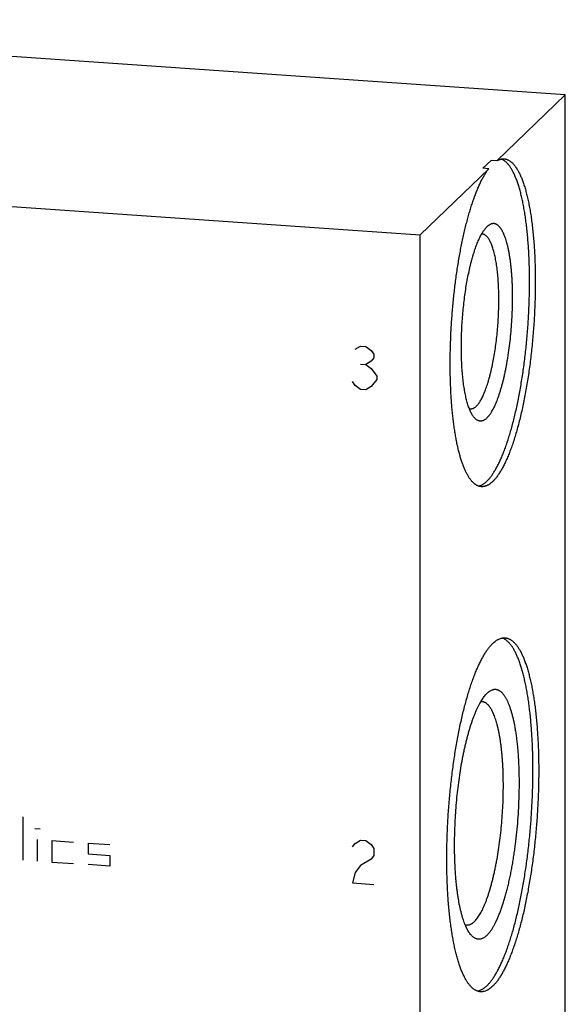
# Model space of a CAD drawing. Units: inches. Extents: x 0.3 to 21.7, y 0.3 to 16.7.
# Drawn here: x 11.2 to 12.6, y 8.1 to 10.7 of the extents above; entities that cross this region are included whole.
import ezdxf

# ---------------------------------------------------------------- set-up
doc = ezdxf.new("R2010")
doc.units = ezdxf.units.IN
doc.header["$LTSCALE"] = 1.21
doc.header["$MEASUREMENT"] = 0
doc.layers.get('0').update_dxf_attribs({"linetype": 'CONTINUOUS'})

msp = doc.modelspace()

# ---------------------------------------------------------------- linework, layer by layer
at = {"color": 7, "linetype": 'Continuous'}
for p, q in [((12.643, 10.5189), (9.7452, 10.7198)), ((12.4597, 10.3418), (12.643, 10.5189)), ((12.643, 6.6552), (12.643, 10.5189)), ((9.357, 10.3448), (12.2548, 10.1439)), ((12.4443, 10.3429), (12.4226, 10.322)), ((12.4597, 10.3418), (12.4443, 10.3429)), ((12.2548, 10.1439), (12.438, 10.3209)), ((12.438, 10.3209), (12.4226, 10.322)), ((12.4341, 10.166), (12.4334, 10.1653)), ((12.2548, 6.2802), (12.2548, 10.1439)), ((12.4343, 8.9162), (12.4334, 8.9154))]:
    msp.add_line(p, q, dxfattribs=at)
at = {"color": 4, "linetype": 'Continuous'}
for p, q in [((12.0804, 9.8372), (12.0949, 9.8459)), ((12.0949, 9.8459), (12.1094, 9.8449)), ((12.1094, 9.8449), (12.1239, 9.8342)), ((12.1239, 9.8342), (12.1311, 9.824)), ((12.1311, 9.8144), (12.1239, 9.8052)), ((12.1311, 9.824), (12.1311, 9.8144)), ((12.0949, 9.7976), (12.1094, 9.7966)), ((12.1239, 9.8052), (12.1094, 9.7966)), ((12.1094, 9.7966), (12.1239, 9.7859)), ((12.1239, 9.7859), (12.1384, 9.7656)), ((12.1384, 9.7559), (12.1239, 9.7376)), ((12.1384, 9.7656), (12.1384, 9.7559)), ((12.0804, 9.7406), (12.0732, 9.7508)), ((12.0949, 9.73), (12.0804, 9.7406)), ((12.1094, 9.7289), (12.0949, 9.73)), ((12.1239, 9.7376), (12.1094, 9.7289)), ((11.1923, 8.4692), (11.1923, 8.5851)), ((11.2236, 8.554), (11.2381, 8.553)), ((11.2309, 8.4666), (11.2309, 8.5245)), ((11.2695, 8.5218), (11.3275, 8.5178)), ((11.2695, 8.5218), (11.2695, 8.4639)), ((12.0804, 8.5139), (12.0949, 8.5225)), ((12.0949, 8.5225), (12.1094, 8.5215)), ((12.1094, 8.5215), (12.1239, 8.5109)), ((11.3661, 8.5151), (11.4241, 8.5111)), ((11.3661, 8.5151), (11.3661, 8.4862)), ((12.0732, 8.5047), (12.0804, 8.5139)), ((12.1239, 8.5109), (12.1311, 8.5007)), ((12.1311, 8.5007), (12.1311, 8.4814)), ((11.2695, 8.4639), (11.3275, 8.4599)), ((11.3661, 8.4862), (11.4241, 8.4821)), ((11.4241, 8.4821), (11.4241, 8.4532)), ((12.1239, 8.4722), (12.0949, 8.4549)), ((12.1311, 8.4814), (12.1239, 8.4722)), ((11.4241, 8.4532), (11.3661, 8.4572)), ((12.0949, 8.4549), (12.0804, 8.4366)), ((12.0804, 8.4366), (12.0732, 8.4081)), ((12.0732, 8.4081), (12.1311, 8.4041))]:
    msp.add_line(p, q, dxfattribs=at)
at = {"color": 7, "linetype": 'Continuous'}
for centre, radius, start, end in [((12.4197, 10.1311), 0.0147, 86.0356, 92.3771), ((12.3892, 9.6916), 0.0147, 259.8278, 266.0298), ((12.4191, 8.8745), 0.019, 86.067, 96.9295), ((12.3802, 8.3139), 0.019, 255.282, 265.9994)]:
    msp.add_arc(centre, radius, start, end, dxfattribs=at)
for points, knots in [([(12.4111, 9.471), (12.412, 9.4712), (12.4137, 9.4717), (12.4164, 9.4726), (12.419, 9.4738), (12.4217, 9.4752), (12.4243, 9.4769), (12.427, 9.4788), (12.4297, 9.4809), (12.4323, 9.4833), (12.435, 9.4859), (12.4377, 9.4887), (12.4403, 9.4918), (12.443, 9.4951), (12.4456, 9.4986), (12.4483, 9.5023), (12.4509, 9.5063), (12.4536, 9.5105), (12.4562, 9.5149), (12.4588, 9.5195), (12.4614, 9.5243), (12.4649, 9.5311), (12.4692, 9.5402), (12.4742, 9.5517), (12.4791, 9.564), (12.484, 9.5771), (12.4887, 9.5909), (12.4933, 9.6054), (12.4977, 9.6205), (12.5021, 9.6363), (12.5062, 9.6527), (12.5103, 9.6697), (12.5141, 9.6871), (12.5178, 9.7051), (12.5213, 9.7235), (12.5246, 9.7423), (12.5277, 9.7615), (12.5306, 9.781), (12.5332, 9.8008), (12.5365, 9.8276), (12.5401, 9.8615), (12.5434, 9.9025), (12.5457, 9.9435), (12.5469, 9.9775), (12.5473, 10.0045), (12.5473, 10.0245), (12.5472, 10.0442), (12.5467, 10.0636), (12.546, 10.0826), (12.5451, 10.1013), (12.5439, 10.1196), (12.5425, 10.1374), (12.5409, 10.1547), (12.539, 10.1715), (12.5368, 10.1877), (12.5345, 10.2033), (12.5319, 10.2182), (12.5291, 10.2325), (12.5261, 10.246), (12.5229, 10.2588), (12.5196, 10.2709), (12.5165, 10.2804), (12.514, 10.2876), (12.5121, 10.2927), (12.5101, 10.2976), (12.5082, 10.3023), (12.5061, 10.3068), (12.504, 10.3111), (12.5019, 10.3151), (12.4998, 10.3189), (12.4976, 10.3225), (12.4954, 10.3259), (12.4931, 10.329), (12.4908, 10.3319), (12.4885, 10.3346), (12.4862, 10.337), (12.4838, 10.3393), (12.4814, 10.3412), (12.4789, 10.343), (12.4765, 10.3445), (12.474, 10.3457), (12.4723, 10.3464), (12.4714, 10.3467)], [0, 0, 0, 0, 0.002923, 0.005934, 0.00905, 0.012287, 0.015658, 0.019175, 0.022848, 0.026686, 0.030696, 0.034884, 0.039254, 0.043812, 0.048558, 0.053497, 0.058629, 0.063956, 0.069478, 0.075195, 0.081107, 0.087213, 0.100003, 0.113553, 0.127847, 0.142865, 0.158584, 0.174978, 0.192019, 0.209676, 0.227916, 0.246705, 0.266007, 0.285785, 0.305998, 0.326606, 0.347569, 0.368844, 0.390387, 0.412155, 0.456185, 0.500574, 0.544957, 0.588968, 0.610722, 0.632248, 0.653502, 0.674442, 0.695024, 0.715208, 0.734953, 0.754221, 0.772973, 0.791174, 0.808789, 0.825786, 0.842133, 0.857804, 0.872772, 0.887015, 0.900512, 0.913249, 0.919328, 0.925213, 0.930902, 0.936397, 0.941697, 0.946802, 0.951713, 0.956434, 0.960964, 0.965309, 0.969472, 0.973458, 0.977272, 0.980923, 0.984419, 0.987771, 0.99099, 0.99409, 0.997087, 1, 1, 1, 1]), ([(12.4793, 10.3472), (12.4802, 10.3472), (12.482, 10.347), (12.4847, 10.3464), (12.4874, 10.3455), (12.49, 10.3444), (12.4926, 10.343), (12.4952, 10.3414), (12.4977, 10.3395), (12.5002, 10.3373), (12.5027, 10.3349), (12.5051, 10.3322), (12.5076, 10.3293), (12.5099, 10.3261), (12.5123, 10.3227), (12.5146, 10.319), (12.5168, 10.315), (12.5191, 10.3109), (12.5212, 10.3065), (12.5234, 10.3018), (12.5255, 10.2969), (12.5275, 10.2918), (12.5295, 10.2864), (12.5315, 10.2808), (12.5334, 10.275), (12.5359, 10.2668), (12.5388, 10.2561), (12.5422, 10.2426), (12.5452, 10.2282), (12.5481, 10.2131), (12.5507, 10.1972), (12.5531, 10.1807), (12.5552, 10.1635), (12.5571, 10.1457), (12.5587, 10.1273), (12.5601, 10.1084), (12.5612, 10.089), (12.562, 10.0691), (12.5625, 10.0489), (12.5628, 10.0283), (12.5628, 10.0075), (12.5625, 9.9864), (12.5619, 9.9651), (12.5608, 9.9365), (12.5588, 9.9007), (12.5559, 9.8649), (12.553, 9.8364), (12.5506, 9.8153), (12.548, 9.7943), (12.5451, 9.7737), (12.542, 9.7534), (12.5387, 9.7334), (12.5351, 9.7139), (12.5314, 9.6948), (12.5274, 9.6763), (12.5233, 9.6583), (12.519, 9.6409), (12.5145, 9.6241), (12.5099, 9.6081), (12.5051, 9.5927), (12.5002, 9.5782), (12.4951, 9.5644), (12.49, 9.5514), (12.4855, 9.5412), (12.4819, 9.5334), (12.4792, 9.5279), (12.4765, 9.5227), (12.4738, 9.5176), (12.4711, 9.5128), (12.4683, 9.5083), (12.4656, 9.504), (12.4628, 9.4999), (12.46, 9.4961), (12.4573, 9.4925), (12.4545, 9.4891), (12.4517, 9.4861), (12.4489, 9.4832), (12.4461, 9.4807), (12.4433, 9.4784), (12.4405, 9.4763), (12.4377, 9.4745), (12.4349, 9.473), (12.4322, 9.4717), (12.4294, 9.4707), (12.4266, 9.4699), (12.4239, 9.4695), (12.4212, 9.4693), (12.4193, 9.4693), (12.4184, 9.4693)], [0, 0, 0, 0, 0.002864, 0.005754, 0.008695, 0.01171, 0.014821, 0.018047, 0.021407, 0.024914, 0.028582, 0.032421, 0.036441, 0.04065, 0.045053, 0.049655, 0.05446, 0.059472, 0.064692, 0.070121, 0.075761, 0.081612, 0.087673, 0.093943, 0.100422, 0.107108, 0.121092, 0.135878, 0.151442, 0.167759, 0.184798, 0.202527, 0.22091, 0.23991, 0.259488, 0.2796, 0.300205, 0.321257, 0.342709, 0.364515, 0.386626, 0.408993, 0.431564, 0.45429, 0.499999, 0.545708, 0.568434, 0.591006, 0.613372, 0.635483, 0.657289, 0.678742, 0.699794, 0.720398, 0.740511, 0.760088, 0.779088, 0.797472, 0.815201, 0.83224, 0.848557, 0.864121, 0.878907, 0.892891, 0.899577, 0.906056, 0.912327, 0.918388, 0.924238, 0.929878, 0.935308, 0.940528, 0.945539, 0.950345, 0.954947, 0.95935, 0.963559, 0.967579, 0.971418, 0.975086, 0.978593, 0.981953, 0.985179, 0.98829, 0.991305, 0.994246, 0.997136, 1, 1, 1, 1]), ([(12.4597, 10.3418), (12.4605, 10.3423), (12.4622, 10.3433), (12.4646, 10.3445), (12.4671, 10.3455), (12.4696, 10.3463), (12.472, 10.3468), (12.4745, 10.3472), (12.4769, 10.3473), (12.4785, 10.3473), (12.4793, 10.3472)], [0, 0, 0, 0, 0.138077, 0.271191, 0.39987, 0.524712, 0.646391, 0.765639, 0.883237, 1, 1, 1, 1]), ([(12.4184, 9.4693), (12.4177, 9.4694), (12.4161, 9.4696), (12.4137, 9.4701), (12.4114, 9.4707), (12.409, 9.4716), (12.4067, 9.4727), (12.4044, 9.474), (12.4022, 9.4755), (12.3999, 9.4773), (12.3977, 9.4792), (12.3955, 9.4813), (12.3933, 9.4836), (12.3912, 9.4861), (12.3891, 9.4888), (12.387, 9.4917), (12.3849, 9.4948), (12.3829, 9.4981), (12.3809, 9.5016), (12.3789, 9.5053), (12.377, 9.5092), (12.3751, 9.5132), (12.3733, 9.5175), (12.3708, 9.5235), (12.3678, 9.5314), (12.3644, 9.5415), (12.3612, 9.5523), (12.3581, 9.5638), (12.3552, 9.5759), (12.3525, 9.5886), (12.35, 9.602), (12.3476, 9.6159), (12.3454, 9.6303), (12.3435, 9.6453), (12.3417, 9.6608), (12.3401, 9.6767), (12.3388, 9.6931), (12.3376, 9.7099), (12.3367, 9.727), (12.3359, 9.7445), (12.3354, 9.7623), (12.3351, 9.7804), (12.3349, 9.805), (12.3353, 9.8361), (12.3366, 9.8738), (12.3387, 9.9117), (12.3417, 9.9497), (12.3454, 9.9873), (12.35, 10.0243), (12.3544, 10.0547), (12.3583, 10.0784), (12.3613, 10.0958), (12.3646, 10.1128), (12.368, 10.1295), (12.3715, 10.1457), (12.3752, 10.1615), (12.3791, 10.1768), (12.383, 10.1916), (12.3871, 10.2058), (12.3913, 10.2195), (12.3956, 10.2326), (12.4, 10.2452), (12.4045, 10.257), (12.4091, 10.2683), (12.4138, 10.2788), (12.4185, 10.2887), (12.4233, 10.2978), (12.4274, 10.3049), (12.4307, 10.3102), (12.4331, 10.314), (12.4355, 10.3175), (12.4372, 10.3198), (12.438, 10.3209)], [0, 0, 0, 0, 0.002675, 0.005368, 0.008098, 0.010883, 0.013739, 0.016682, 0.019724, 0.022878, 0.026155, 0.029564, 0.033113, 0.03681, 0.040659, 0.044667, 0.048837, 0.053171, 0.057674, 0.062348, 0.067193, 0.07221, 0.077401, 0.082766, 0.094017, 0.105958, 0.118582, 0.131878, 0.145831, 0.160424, 0.175637, 0.191448, 0.207835, 0.224771, 0.242231, 0.260185, 0.278605, 0.297459, 0.316717, 0.336344, 0.356308, 0.376574, 0.397106, 0.438828, 0.481181, 0.523867, 0.566587, 0.609039, 0.650924, 0.691949, 0.712049, 0.731829, 0.751252, 0.770288, 0.788902, 0.807064, 0.824745, 0.841914, 0.858545, 0.874612, 0.89009, 0.904958, 0.919194, 0.93278, 0.9457, 0.957943, 0.969497, 0.980357, 0.985527, 0.990524, 0.995348, 1, 1, 1, 1]), ([(12.3987, 9.6551), (12.3978, 9.6562), (12.3962, 9.6584), (12.3939, 9.662), (12.3916, 9.666), (12.3894, 9.6704), (12.3873, 9.6752), (12.3853, 9.6804), (12.3834, 9.686), (12.3815, 9.6919), (12.3797, 9.6983), (12.378, 9.7049), (12.3764, 9.7119), (12.3749, 9.7192), (12.3735, 9.7269), (12.3722, 9.7348), (12.371, 9.7431), (12.3699, 9.7516), (12.3689, 9.7604), (12.3677, 9.7725), (12.3665, 9.7883), (12.3654, 9.8078), (12.3649, 9.828), (12.3648, 9.8487), (12.3651, 9.8698), (12.3659, 9.8912), (12.3672, 9.9127), (12.3689, 9.9342), (12.371, 9.9555), (12.3735, 9.9765), (12.3764, 9.9971), (12.3797, 10.0171), (12.3834, 10.0364), (12.3867, 10.0519), (12.3896, 10.0638), (12.3917, 10.0725), (12.394, 10.0808), (12.3963, 10.0889), (12.3987, 10.0966), (12.4011, 10.1041), (12.4036, 10.1112), (12.4062, 10.118), (12.4088, 10.1244), (12.4114, 10.1305), (12.414, 10.1362), (12.4167, 10.1416), (12.4195, 10.1465), (12.4222, 10.1511), (12.425, 10.1553), (12.4277, 10.159), (12.4305, 10.1624), (12.4325, 10.1644), (12.4334, 10.1653)], [0, 0, 0, 0, 0.007521, 0.015624, 0.024331, 0.033655, 0.043602, 0.054176, 0.065374, 0.077191, 0.089618, 0.102643, 0.116254, 0.130435, 0.145169, 0.160437, 0.176219, 0.192494, 0.209238, 0.226428, 0.262043, 0.299128, 0.337461, 0.376808, 0.416925, 0.457565, 0.498474, 0.539398, 0.580082, 0.620273, 0.659721, 0.698184, 0.735425, 0.771221, 0.788511, 0.80536, 0.821746, 0.837644, 0.853033, 0.867893, 0.882203, 0.895948, 0.90911, 0.921676, 0.933635, 0.944977, 0.955696, 0.965789, 0.975256, 0.984105, 0.992347, 1, 1, 1, 1]), ([(12.4334, 9.6534), (12.434, 9.6539), (12.4352, 9.6551), (12.4368, 9.657), (12.4385, 9.659), (12.4402, 9.6611), (12.4418, 9.6634), (12.4435, 9.6659), (12.4452, 9.6685), (12.4474, 9.6722), (12.4502, 9.6772), (12.4534, 9.6836), (12.4566, 9.6906), (12.4597, 9.6982), (12.4628, 9.7062), (12.4658, 9.7147), (12.4687, 9.7237), (12.4715, 9.7331), (12.4742, 9.7429), (12.4769, 9.7532), (12.4794, 9.7638), (12.4819, 9.7748), (12.4842, 9.7861), (12.4864, 9.7976), (12.4884, 9.8095), (12.4911, 9.8257), (12.4939, 9.8465), (12.4968, 9.8718), (12.4991, 9.8975), (12.5007, 9.9233), (12.5018, 9.9489), (12.5021, 9.9701), (12.502, 9.9868), (12.5018, 9.9991), (12.5014, 10.0111), (12.5008, 10.0229), (12.5001, 10.0345), (12.4992, 10.0457), (12.4982, 10.0566), (12.497, 10.0672), (12.4957, 10.0773), (12.4942, 10.0871), (12.4925, 10.0965), (12.4908, 10.1054), (12.4889, 10.1138), (12.4868, 10.1218), (12.4847, 10.1292), (12.4824, 10.1361), (12.48, 10.1425), (12.4778, 10.1474), (12.4761, 10.1511), (12.4747, 10.1536), (12.4734, 10.1561), (12.472, 10.1583), (12.4706, 10.1604), (12.4692, 10.1624), (12.4677, 10.1642), (12.4663, 10.1658), (12.4648, 10.1673), (12.4633, 10.1687), (12.4618, 10.1699), (12.4602, 10.1709), (12.4587, 10.1718), (12.4571, 10.1725), (12.4555, 10.1731), (12.4539, 10.1735), (12.4523, 10.1737), (12.4507, 10.1738), (12.449, 10.1737), (12.4474, 10.1735), (12.4457, 10.1731), (12.4435, 10.1723), (12.4413, 10.1713), (12.4391, 10.1699), (12.4374, 10.1688), (12.4357, 10.1674), (12.4346, 10.1665), (12.4341, 10.166)], [0, 0, 0, 0, 0.004207, 0.008607, 0.013207, 0.018009, 0.023015, 0.028229, 0.033652, 0.039285, 0.051178, 0.063905, 0.077456, 0.091816, 0.106962, 0.122871, 0.139516, 0.156864, 0.174882, 0.193535, 0.212783, 0.232587, 0.252904, 0.27369, 0.294901, 0.316489, 0.360606, 0.405651, 0.45122, 0.496906, 0.542299, 0.586991, 0.60895, 0.630586, 0.65185, 0.672696, 0.693079, 0.712954, 0.732279, 0.751015, 0.769121, 0.786561, 0.803302, 0.819312, 0.834563, 0.84903, 0.862691, 0.87553, 0.887536, 0.898703, 0.903973, 0.909036, 0.913893, 0.918546, 0.923, 0.927258, 0.931328, 0.935215, 0.938928, 0.942478, 0.945876, 0.949137, 0.952278, 0.955316, 0.958274, 0.961174, 0.96404, 0.966897, 0.969772, 0.972688, 0.975672, 0.978743, 0.985225, 0.988674, 0.992279, 0.996051, 1, 1, 1, 1]), ([(12.4045, 9.6844), (12.4054, 9.6853), (12.4073, 9.6873), (12.41, 9.6906), (12.4127, 9.6944), (12.4154, 9.6986), (12.4181, 9.7032), (12.4207, 9.7083), (12.4233, 9.7137), (12.4259, 9.7196), (12.4284, 9.7258), (12.4309, 9.7324), (12.4333, 9.7394), (12.4357, 9.7467), (12.438, 9.7543), (12.4402, 9.7623), (12.4424, 9.7706), (12.4445, 9.7791), (12.4465, 9.7879), (12.4491, 9.8001), (12.4521, 9.8159), (12.4553, 9.8354), (12.4581, 9.8556), (12.4605, 9.8761), (12.4624, 9.897), (12.4638, 9.918), (12.4648, 9.9389), (12.4653, 9.9596), (12.4653, 9.9799), (12.4648, 9.9997), (12.464, 10.0157), (12.4631, 10.0282), (12.4623, 10.0371), (12.4615, 10.0459), (12.4604, 10.0544), (12.4593, 10.0625), (12.4581, 10.0704), (12.4567, 10.078), (12.4553, 10.0852), (12.4538, 10.0921), (12.4521, 10.0986), (12.4504, 10.1047), (12.4485, 10.1105), (12.4466, 10.1158), (12.4446, 10.1208), (12.4425, 10.1253), (12.4404, 10.1294), (12.4381, 10.133), (12.4358, 10.1362), (12.4335, 10.139), (12.431, 10.1413), (12.4289, 10.1429), (12.4272, 10.1439), (12.4259, 10.1445), (12.4246, 10.145), (12.4233, 10.1454), (12.422, 10.1457), (12.4212, 10.1458), (12.4207, 10.1458)], [0, 0, 0, 0, 0.008144, 0.016977, 0.026521, 0.036789, 0.047788, 0.059516, 0.071966, 0.085128, 0.098988, 0.113529, 0.12873, 0.144569, 0.161021, 0.178059, 0.195654, 0.213777, 0.232396, 0.251476, 0.290885, 0.331718, 0.373671, 0.416433, 0.459681, 0.503091, 0.546334, 0.589085, 0.631023, 0.671835, 0.711219, 0.730285, 0.748888, 0.766994, 0.784572, 0.801592, 0.818025, 0.833844, 0.849024, 0.863543, 0.877381, 0.89052, 0.902948, 0.914652, 0.925627, 0.935872, 0.945393, 0.954203, 0.962326, 0.969797, 0.976668, 0.983013, 0.98602, 0.988933, 0.99177, 0.994547, 0.997284, 1, 1, 1, 1]), ([(12.4045, 9.6844), (12.4038, 9.6837), (12.4025, 9.6825), (12.4004, 9.6809), (12.3987, 9.6798), (12.3973, 9.679), (12.3959, 9.6784), (12.3943, 9.6777), (12.3922, 9.6772), (12.3902, 9.6769), (12.3889, 9.6769), (12.3882, 9.6769)], [0, 0, 0, 0, 0.150482, 0.291748, 0.424494, 0.487969, 0.549676, 0.668342, 0.781882, 0.891856, 1, 1, 1, 1]), ([(12.4334, 9.6534), (12.4327, 9.6527), (12.4312, 9.6513), (12.4289, 9.6496), (12.4267, 9.6481), (12.4244, 9.6469), (12.4221, 9.6459), (12.4199, 9.6453), (12.4176, 9.645), (12.4154, 9.6449), (12.4132, 9.6452), (12.411, 9.6458), (12.4089, 9.6466), (12.4067, 9.6477), (12.4047, 9.6492), (12.4026, 9.6509), (12.4006, 9.6529), (12.3993, 9.6544), (12.3987, 9.6551)], [0, 0, 0, 0, 0.075595, 0.146639, 0.213466, 0.276515, 0.336327, 0.393547, 0.448923, 0.503289, 0.557527, 0.612528, 0.669144, 0.728149, 0.79022, 0.855924, 0.925727, 1, 1, 1, 1]), ([(12.416, 8.1169), (12.4151, 8.117), (12.4134, 8.1172), (12.4107, 8.1177), (12.4081, 8.1185), (12.4055, 8.1195), (12.4029, 8.1208), (12.4004, 8.1223), (12.3979, 8.124), (12.3954, 8.126), (12.3929, 8.1282), (12.3904, 8.1306), (12.388, 8.1333), (12.3857, 8.1362), (12.3833, 8.1393), (12.381, 8.1427), (12.3787, 8.1462), (12.3765, 8.15), (12.3743, 8.154), (12.3721, 8.1583), (12.37, 8.1627), (12.3679, 8.1674), (12.3658, 8.1723), (12.3638, 8.1774), (12.3618, 8.1827), (12.3592, 8.1901), (12.3561, 8.2), (12.3526, 8.2124), (12.3492, 8.2255), (12.3461, 8.2394), (12.3432, 8.254), (12.3405, 8.2693), (12.338, 8.2852), (12.3357, 8.3018), (12.3337, 8.3189), (12.3319, 8.3366), (12.3303, 8.3547), (12.329, 8.3734), (12.3279, 8.3925), (12.327, 8.412), (12.3264, 8.4318), (12.326, 8.452), (12.3259, 8.4724), (12.3261, 8.5001), (12.3269, 8.5352), (12.3289, 8.5775), (12.3318, 8.6198), (12.3357, 8.662), (12.3397, 8.6968), (12.3433, 8.7243), (12.3463, 8.7445), (12.3494, 8.7645), (12.3527, 8.7841), (12.3563, 8.8033), (12.36, 8.822), (12.3639, 8.8403), (12.368, 8.8581), (12.3722, 8.8754), (12.3766, 8.8921), (12.3811, 8.9082), (12.3857, 8.9236), (12.3905, 8.9384), (12.3954, 8.9525), (12.4005, 8.9659), (12.4056, 8.9785), (12.4108, 8.9903), (12.4152, 8.9996), (12.4188, 9.0066), (12.4215, 9.0116), (12.4242, 9.0164), (12.4269, 9.021), (12.4296, 9.0253), (12.4323, 9.0295), (12.4351, 9.0334), (12.4378, 9.0371), (12.4406, 9.0405), (12.4433, 9.0438), (12.4461, 9.0468), (12.448, 9.0487), (12.4489, 9.0496)], [0, 0, 0, 0, 0.002716, 0.005453, 0.00823, 0.011067, 0.01398, 0.016986, 0.0201, 0.023335, 0.026701, 0.030209, 0.033867, 0.037682, 0.04166, 0.045806, 0.050124, 0.054617, 0.059288, 0.064139, 0.06917, 0.074384, 0.079781, 0.08536, 0.091121, 0.097064, 0.109491, 0.12263, 0.136468, 0.150987, 0.166167, 0.181985, 0.198417, 0.215437, 0.233014, 0.25112, 0.269723, 0.288789, 0.308284, 0.328173, 0.348418, 0.368984, 0.389832, 0.410922, 0.453672, 0.496914, 0.540322, 0.583569, 0.62633, 0.647427, 0.668283, 0.688858, 0.709115, 0.729016, 0.748524, 0.767604, 0.786222, 0.804345, 0.82194, 0.838978, 0.855429, 0.871268, 0.886468, 0.901009, 0.914868, 0.92803, 0.94048, 0.946435, 0.952208, 0.957799, 0.963207, 0.968432, 0.973476, 0.978338, 0.983021, 0.987525, 0.991855, 0.996012, 1, 1, 1, 1]), ([(12.4334, 8.133), (12.4344, 8.1339), (12.4362, 8.1358), (12.4389, 8.1387), (12.4416, 8.1418), (12.4442, 8.1452), (12.4469, 8.1488), (12.4496, 8.1526), (12.4523, 8.1566), (12.4549, 8.1608), (12.4576, 8.1652), (12.4611, 8.1715), (12.4655, 8.1798), (12.4707, 8.1905), (12.4758, 8.2019), (12.4808, 8.214), (12.4857, 8.2269), (12.4905, 8.2405), (12.4952, 8.2547), (12.4998, 8.2696), (12.5043, 8.2852), (12.5086, 8.3013), (12.5128, 8.3179), (12.5168, 8.3351), (12.5207, 8.3528), (12.5244, 8.3709), (12.528, 8.3895), (12.5313, 8.4085), (12.5345, 8.4278), (12.5374, 8.4474), (12.5412, 8.474), (12.5453, 8.5079), (12.5493, 8.5489), (12.5525, 8.5903), (12.5548, 8.6317), (12.5561, 8.6727), (12.5565, 8.7066), (12.5563, 8.7334), (12.5559, 8.753), (12.5553, 8.7724), (12.5544, 8.7914), (12.5533, 8.81), (12.552, 8.8282), (12.5505, 8.846), (12.5487, 8.8632), (12.5467, 8.88), (12.5445, 8.8962), (12.5421, 8.9118), (12.5395, 8.9268), (12.5366, 8.9411), (12.5336, 8.9548), (12.5304, 8.9678), (12.527, 8.98), (12.5234, 8.9916), (12.5203, 9.0007), (12.5176, 9.0076), (12.5156, 9.0124), (12.5136, 9.0171), (12.5116, 9.0216), (12.5095, 9.0259), (12.5073, 9.0299), (12.5052, 9.0338), (12.503, 9.0374), (12.5007, 9.0409), (12.4985, 9.0441), (12.4962, 9.0471), (12.4938, 9.0499), (12.4915, 9.0524), (12.4891, 9.0548), (12.4867, 9.0569), (12.4842, 9.0588), (12.4817, 9.0605), (12.4793, 9.0619), (12.4767, 9.0631), (12.475, 9.0638), (12.4742, 9.0641)], [0, 0, 0, 0, 0.003925, 0.008013, 0.012266, 0.016687, 0.021279, 0.026045, 0.030984, 0.036098, 0.041388, 0.046853, 0.058309, 0.07046, 0.083299, 0.096811, 0.110982, 0.125792, 0.141221, 0.157247, 0.173845, 0.190988, 0.208648, 0.226797, 0.245403, 0.264434, 0.283859, 0.303642, 0.32375, 0.344146, 0.364794, 0.406701, 0.44917, 0.491897, 0.534574, 0.576895, 0.618557, 0.639047, 0.659261, 0.679164, 0.69872, 0.717896, 0.736657, 0.754972, 0.77281, 0.790141, 0.806936, 0.823169, 0.838814, 0.853847, 0.868248, 0.881997, 0.895077, 0.907475, 0.91918, 0.92477, 0.930185, 0.935424, 0.940488, 0.945377, 0.950092, 0.954635, 0.959008, 0.963213, 0.967254, 0.971134, 0.974858, 0.978433, 0.981864, 0.985161, 0.988333, 0.991389, 0.994343, 0.997208, 1, 1, 1, 1]), ([(12.4489, 9.0496), (12.4502, 9.0509), (12.4529, 9.0533), (12.4571, 9.0566), (12.4606, 9.0589), (12.4634, 9.0604), (12.4661, 9.0617), (12.4695, 9.0631), (12.473, 9.064), (12.4757, 9.0645), (12.4777, 9.0647), (12.4797, 9.0647), (12.4811, 9.0647), (12.4818, 9.0646)], [0, 0, 0, 0, 0.150469, 0.291714, 0.424442, 0.48791, 0.549609, 0.668263, 0.781788, 0.837138, 0.891808, 0.946019, 1, 1, 1, 1]), ([(12.4818, 9.0646), (12.4826, 9.0646), (12.4844, 9.0644), (12.4871, 9.0638), (12.4897, 9.063), (12.4923, 9.062), (12.4948, 9.0608), (12.4974, 9.0593), (12.4999, 9.0575), (12.5024, 9.0556), (12.5049, 9.0534), (12.5073, 9.0509), (12.5097, 9.0483), (12.5121, 9.0454), (12.5145, 9.0422), (12.5168, 9.0389), (12.5191, 9.0353), (12.5213, 9.0315), (12.5235, 9.0275), (12.5257, 9.0233), (12.5278, 9.0188), (12.5299, 9.0141), (12.532, 9.0093), (12.534, 9.0042), (12.536, 8.9989), (12.5386, 8.9914), (12.5417, 8.9816), (12.5452, 8.9692), (12.5485, 8.956), (12.5517, 8.9421), (12.5546, 8.9275), (12.5573, 8.9122), (12.5598, 8.8963), (12.5621, 8.8798), (12.5641, 8.8627), (12.5659, 8.845), (12.5675, 8.8268), (12.5688, 8.8082), (12.5699, 8.7891), (12.5708, 8.7696), (12.5714, 8.7497), (12.5718, 8.7296), (12.5719, 8.7091), (12.5717, 8.6814), (12.5709, 8.6464), (12.5689, 8.6041), (12.566, 8.5617), (12.5621, 8.5195), (12.5581, 8.4847), (12.5544, 8.4572), (12.5515, 8.437), (12.5484, 8.4171), (12.545, 8.3975), (12.5415, 8.3783), (12.5378, 8.3595), (12.5339, 8.3412), (12.5298, 8.3234), (12.5256, 8.3061), (12.5212, 8.2894), (12.5167, 8.2734), (12.512, 8.2579), (12.5072, 8.2431), (12.5023, 8.229), (12.4973, 8.2157), (12.4922, 8.2031), (12.487, 8.1913), (12.4826, 8.1819), (12.479, 8.1749), (12.4763, 8.1699), (12.4736, 8.1651), (12.4709, 8.1606), (12.4682, 8.1562), (12.4654, 8.1521), (12.4627, 8.1482), (12.46, 8.1445), (12.4572, 8.141), (12.4545, 8.1378), (12.4517, 8.1348), (12.4498, 8.1329), (12.4489, 8.132)], [0, 0, 0, 0, 0.002716, 0.005453, 0.00823, 0.011067, 0.01398, 0.016986, 0.0201, 0.023335, 0.026701, 0.030209, 0.033867, 0.037682, 0.04166, 0.045806, 0.050124, 0.054617, 0.059288, 0.064139, 0.06917, 0.074384, 0.079781, 0.08536, 0.091121, 0.097064, 0.109491, 0.12263, 0.136468, 0.150987, 0.166167, 0.181985, 0.198417, 0.215437, 0.233014, 0.25112, 0.269723, 0.288789, 0.308284, 0.328173, 0.348418, 0.368984, 0.389832, 0.410922, 0.453672, 0.496914, 0.540322, 0.583569, 0.62633, 0.647427, 0.668283, 0.688858, 0.709115, 0.729016, 0.748524, 0.767604, 0.786222, 0.804345, 0.82194, 0.838978, 0.855429, 0.871268, 0.886468, 0.901009, 0.914868, 0.92803, 0.94048, 0.946435, 0.952208, 0.957799, 0.963207, 0.968432, 0.973476, 0.978338, 0.983021, 0.987525, 0.991855, 0.996012, 1, 1, 1, 1]), ([(12.3895, 8.2705), (12.3884, 8.2718), (12.3863, 8.2746), (12.3834, 8.2791), (12.3806, 8.2842), (12.3778, 8.2898), (12.3752, 8.2958), (12.3726, 8.3024), (12.3701, 8.3095), (12.3678, 8.317), (12.3655, 8.325), (12.3634, 8.3334), (12.3613, 8.3422), (12.3594, 8.3515), (12.3577, 8.3612), (12.356, 8.3712), (12.3545, 8.3816), (12.3531, 8.3924), (12.3518, 8.4035), (12.3507, 8.4149), (12.3497, 8.4266), (12.3486, 8.4427), (12.3475, 8.4634), (12.3468, 8.489), (12.3467, 8.5151), (12.3471, 8.5418), (12.3481, 8.5689), (12.3497, 8.5961), (12.3518, 8.6232), (12.3545, 8.6502), (12.3577, 8.6767), (12.3614, 8.7027), (12.3655, 8.728), (12.3694, 8.7485), (12.3727, 8.7644), (12.3753, 8.7759), (12.378, 8.7871), (12.3807, 8.798), (12.3836, 8.8086), (12.3865, 8.8188), (12.3895, 8.8286), (12.3926, 8.838), (12.3958, 8.847), (12.399, 8.8556), (12.4022, 8.8637), (12.4056, 8.8714), (12.4089, 8.8786), (12.4123, 8.8854), (12.4158, 8.8917), (12.4192, 8.8974), (12.4227, 8.9027), (12.4262, 8.9075), (12.4298, 8.9117), (12.4322, 8.9142), (12.4334, 8.9154)], [0, 0, 0, 0, 0.007521, 0.015624, 0.024331, 0.033655, 0.043603, 0.054177, 0.065375, 0.077191, 0.089618, 0.102643, 0.116254, 0.130436, 0.14517, 0.160438, 0.17622, 0.192495, 0.209239, 0.226429, 0.244039, 0.262044, 0.29913, 0.337463, 0.376809, 0.416926, 0.457566, 0.498475, 0.539399, 0.580083, 0.620273, 0.659722, 0.698184, 0.735426, 0.753518, 0.771222, 0.788512, 0.805361, 0.821747, 0.837645, 0.853034, 0.867893, 0.882204, 0.895948, 0.90911, 0.921677, 0.933635, 0.944977, 0.955696, 0.965789, 0.975257, 0.984105, 0.992347, 1, 1, 1, 1]), ([(12.4334, 8.2683), (12.4342, 8.269), (12.4356, 8.2704), (12.4377, 8.2728), (12.4398, 8.2753), (12.442, 8.278), (12.4441, 8.2809), (12.4462, 8.284), (12.4483, 8.2873), (12.4503, 8.2908), (12.4524, 8.2944), (12.4552, 8.2996), (12.4587, 8.3065), (12.4627, 8.3154), (12.4666, 8.3249), (12.4705, 8.335), (12.4743, 8.3458), (12.478, 8.3571), (12.4816, 8.369), (12.485, 8.3815), (12.4884, 8.3944), (12.4916, 8.4078), (12.4947, 8.4217), (12.4976, 8.436), (12.5004, 8.4506), (12.503, 8.4656), (12.5054, 8.4808), (12.5077, 8.4964), (12.5105, 8.5175), (12.5136, 8.5443), (12.5164, 8.5768), (12.5185, 8.6094), (12.5196, 8.6365), (12.52, 8.6581), (12.5202, 8.674), (12.5201, 8.6897), (12.5198, 8.7052), (12.5193, 8.7205), (12.5186, 8.7354), (12.5177, 8.75), (12.5166, 8.7642), (12.5153, 8.778), (12.5138, 8.7913), (12.5121, 8.8042), (12.5102, 8.8166), (12.5082, 8.8284), (12.5059, 8.8396), (12.5035, 8.8503), (12.5009, 8.8603), (12.4982, 8.8698), (12.4957, 8.8772), (12.4937, 8.8827), (12.4922, 8.8867), (12.4906, 8.8904), (12.489, 8.894), (12.4873, 8.8974), (12.4856, 8.9007), (12.4839, 8.9037), (12.4822, 8.9065), (12.4804, 8.9092), (12.4786, 8.9117), (12.4768, 8.914), (12.475, 8.916), (12.4731, 8.9179), (12.4712, 8.9196), (12.4693, 8.9212), (12.4673, 8.9225), (12.4653, 8.9236), (12.4634, 8.9245), (12.4614, 8.9252), (12.4593, 8.9257), (12.4573, 8.926), (12.4552, 8.9261), (12.4532, 8.926), (12.4511, 8.9257), (12.449, 8.9252), (12.4461, 8.9243), (12.4433, 8.9229), (12.4406, 8.9213), (12.4384, 8.9198), (12.4363, 8.9181), (12.4349, 8.9168), (12.4343, 8.9162)], [0, 0, 0, 0, 0.004207, 0.008608, 0.013207, 0.018008, 0.023015, 0.028229, 0.033652, 0.039285, 0.045127, 0.051178, 0.063906, 0.077457, 0.091816, 0.106962, 0.122872, 0.139516, 0.156864, 0.174883, 0.193535, 0.212783, 0.232587, 0.252904, 0.27369, 0.2949, 0.316489, 0.338407, 0.360606, 0.405651, 0.45122, 0.496906, 0.542298, 0.564757, 0.586991, 0.60895, 0.630586, 0.65185, 0.672696, 0.693078, 0.712954, 0.732279, 0.751014, 0.76912, 0.786561, 0.803302, 0.819312, 0.834562, 0.849029, 0.86269, 0.875529, 0.881637, 0.887535, 0.893224, 0.898704, 0.903974, 0.909036, 0.913893, 0.918546, 0.923, 0.927259, 0.931328, 0.935215, 0.938928, 0.942478, 0.945876, 0.949137, 0.952278, 0.955317, 0.958274, 0.961174, 0.96404, 0.966897, 0.969772, 0.972689, 0.975672, 0.978743, 0.985225, 0.988674, 0.992279, 0.996051, 1, 1, 1, 1]), ([(12.3996, 8.3044), (12.4008, 8.3056), (12.4033, 8.3081), (12.4067, 8.3124), (12.4102, 8.3172), (12.4136, 8.3226), (12.417, 8.3285), (12.4204, 8.3349), (12.4237, 8.3419), (12.427, 8.3493), (12.4302, 8.3573), (12.4334, 8.3657), (12.4365, 8.3746), (12.4395, 8.384), (12.4424, 8.3937), (12.4453, 8.4039), (12.4481, 8.4144), (12.4507, 8.4253), (12.4533, 8.4366), (12.4558, 8.4481), (12.4581, 8.46), (12.4611, 8.4763), (12.4645, 8.4972), (12.4681, 8.5229), (12.4711, 8.5492), (12.4736, 8.5758), (12.4754, 8.6026), (12.4767, 8.6293), (12.4773, 8.6557), (12.4773, 8.6817), (12.4768, 8.7029), (12.4761, 8.7194), (12.4754, 8.7315), (12.4745, 8.7433), (12.4735, 8.7547), (12.4724, 8.7659), (12.4711, 8.7767), (12.4697, 8.7872), (12.4681, 8.7972), (12.4664, 8.8069), (12.4645, 8.8161), (12.4626, 8.8249), (12.4605, 8.8332), (12.4582, 8.841), (12.4559, 8.8484), (12.4534, 8.8552), (12.4509, 8.8615), (12.4486, 8.8664), (12.4468, 8.87), (12.4454, 8.8726), (12.444, 8.875), (12.4425, 8.8772), (12.441, 8.8793), (12.4396, 8.8813), (12.4381, 8.8831), (12.4365, 8.8848), (12.435, 8.8863), (12.4334, 8.8877), (12.4319, 8.889), (12.4303, 8.8901), (12.4287, 8.891), (12.427, 8.8918), (12.4254, 8.8925), (12.4237, 8.893), (12.4221, 8.8933), (12.4209, 8.8934), (12.4204, 8.8935)], [0, 0, 0, 0, 0.008144, 0.016976, 0.02652, 0.036789, 0.047787, 0.059515, 0.071965, 0.085127, 0.098987, 0.113527, 0.128728, 0.144567, 0.161018, 0.178056, 0.195652, 0.213774, 0.232392, 0.251473, 0.270981, 0.290882, 0.331714, 0.373667, 0.416428, 0.459676, 0.503085, 0.546327, 0.589077, 0.631015, 0.671826, 0.691715, 0.71121, 0.730277, 0.748879, 0.766985, 0.784563, 0.801583, 0.818015, 0.833834, 0.849014, 0.863533, 0.877371, 0.89051, 0.902937, 0.914641, 0.925616, 0.935861, 0.940712, 0.945383, 0.949876, 0.954194, 0.95834, 0.962318, 0.966133, 0.969791, 0.973299, 0.976665, 0.9799, 0.983014, 0.98602, 0.988933, 0.99177, 0.994547, 0.997284, 1, 1, 1, 1]), ([(12.3996, 8.3044), (12.3988, 8.3036), (12.3971, 8.3021), (12.3945, 8.3), (12.3922, 8.2986), (12.3905, 8.2976), (12.3888, 8.2967), (12.3866, 8.2959), (12.384, 8.2952), (12.3819, 8.2949), (12.3801, 8.2948), (12.3793, 8.2949), (12.3789, 8.2949)], [0, 0, 0, 0, 0.150474, 0.291731, 0.424468, 0.487939, 0.549641, 0.668301, 0.781834, 0.891802, 0.946016, 1, 1, 1, 1]), ([(12.4334, 8.2683), (12.4325, 8.2674), (12.4306, 8.2657), (12.4278, 8.2634), (12.4249, 8.2615), (12.422, 8.26), (12.4192, 8.2588), (12.4163, 8.258), (12.4135, 8.2576), (12.4107, 8.2576), (12.4079, 8.2579), (12.4051, 8.2586), (12.4024, 8.2597), (12.3997, 8.2611), (12.397, 8.2629), (12.3944, 8.2651), (12.3919, 8.2676), (12.3903, 8.2695), (12.3895, 8.2705)], [0, 0, 0, 0, 0.075596, 0.146639, 0.213465, 0.276513, 0.336325, 0.393545, 0.448921, 0.503286, 0.557524, 0.612525, 0.669142, 0.728147, 0.790218, 0.855923, 0.925726, 1, 1, 1, 1]), ([(12.4334, 8.133), (12.4324, 8.132), (12.4303, 8.1301), (12.4272, 8.1275), (12.424, 8.1252), (12.4208, 8.1232), (12.4177, 8.1215), (12.4145, 8.1202), (12.4114, 8.1191), (12.4093, 8.1186), (12.4082, 8.1184)], [0, 0, 0, 0, 0.145803, 0.284728, 0.417129, 0.543449, 0.664226, 0.780082, 0.891735, 1, 1, 1, 1]), ([(12.4489, 8.132), (12.4475, 8.1307), (12.4449, 8.1282), (12.4407, 8.125), (12.4372, 8.1227), (12.4344, 8.1211), (12.4317, 8.1198), (12.4283, 8.1185), (12.4248, 8.1175), (12.4221, 8.1171), (12.4201, 8.1169), (12.418, 8.1168), (12.4167, 8.1169), (12.416, 8.1169)], [0, 0, 0, 0, 0.150469, 0.291714, 0.424442, 0.48791, 0.549609, 0.668263, 0.781788, 0.837138, 0.891808, 0.946019, 1, 1, 1, 1])]:
    msp.add_open_spline(points, degree=3, knots=knots, dxfattribs=at)

doc.saveas('drawing.dxf')
